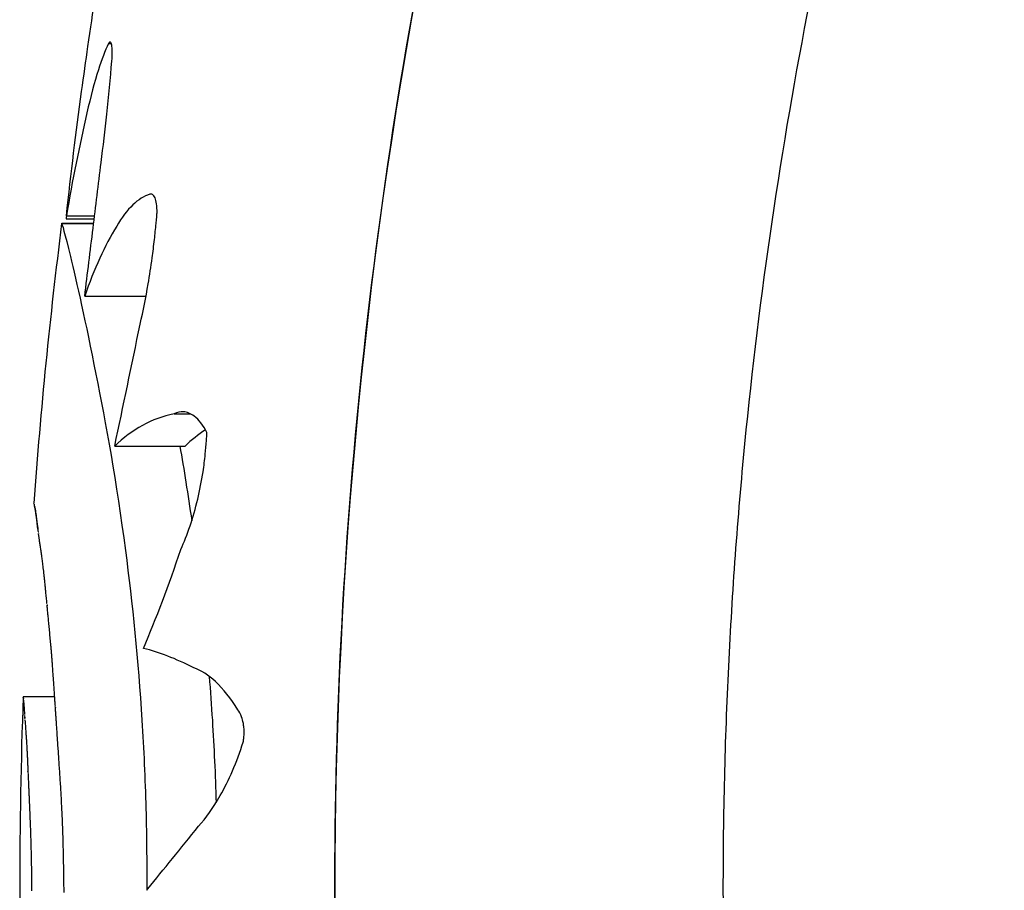
# Model space of a CAD drawing. Units: millimetres. Extents: x 23706 to 25043, y 14863 to 14874.
# Drawn here: x 25039 to 25039, y 14868 to 14868 of the extents above; entities that cross this region are included whole.
import ezdxf

# ---------------------------------------------------------------- set-up
doc = ezdxf.new("R2010")
doc.units = ezdxf.units.MM
doc.layers.add('superior-VIS', color=7, linetype='Continuous')

msp = doc.modelspace()

# ---------------------------------------------------------------- linework, layer by layer
at = {"layer": 'superior-VIS'}
for p, q in [((25039.47800572787, 14867.91364266949), (25039.47804757001, 14867.91364266949)), ((25039.4774042131, 14867.9111547217), (25039.47780365086, 14867.9111547217)), ((25039.47740830431, 14867.91119807334), (25039.47780898979, 14867.91119807334)), ((25039.47734148715, 14867.91108865914), (25039.47779551297, 14867.91108865914)), ((25039.47734267961, 14867.91109093409), (25039.47779579325, 14867.91109093409)), ((25039.47766779074, 14867.91005446459), (25039.47853818383, 14867.91005446459)), ((25039.47893777044, 14867.90838760727), (25039.47916731419, 14867.90838760727)), ((25039.47809396748, 14867.9079271644), (25039.47909396748, 14867.9079271644)), ((25039.4772417721, 14867.90436863764), (25039.47679445762, 14867.90436863764)), ((25039.47724177176, 14867.90436864263), (25039.47679447187, 14867.90436864263))]:
    msp.add_line(p, q, dxfattribs=at)
for centre, radius, start, end in [((25039.55188181736, 14867.90164208089), 0.07513689542461684, 172.7781567819122, 175.8206092927411), ((25039.55188181735, 14867.90164208089), 0.07513689541825443, 177.9206849293271, 180), ((25039.55188181735, 14867.90164208089), 0.07513689542022257, 180, 187.3411694280124)]:
    msp.add_arc(centre, radius, start, end, dxfattribs=at)
for points, knots in [([(25039.534914276, 14867.83304871276), (25039.53382561486, 14867.83331804725), (25039.53274335169, 14867.83361324234), (25039.53166873498, 14867.83393405665), (25039.52686548237, 14867.83536801181), (25039.52221555771, 14867.83731495546), (25039.51782355416, 14867.83973109289), (25039.51450105065, 14867.84155887491), (25039.51132603626, 14867.84365466894), (25039.5083394996, 14867.84599141839), (25039.50432455769, 14867.84913282075), (25039.50065104111, 14867.85271028465), (25039.49740439087, 14867.85664060213), (25039.49551649786, 14867.85892604045), (25039.49377261986, 14867.8613304261), (25039.49218653514, 14867.86383476201), (25039.4903642105, 14867.86671210706), (25039.48875029445, 14867.86972141468), (25039.48736160709, 14867.87283132187), (25039.48576608122, 14867.87640443521), (25039.48446807249, 14867.88011034593), (25039.48348542066, 14867.88389811977), (25039.48235640744, 14867.88825006483), (25039.48164403432, 14867.89270999467), (25039.48136120889, 14867.89719709862), (25039.48103625794, 14867.90235253575), (25039.48127890785, 14867.90754354992), (25039.48208336486, 14867.91264619395), (25039.48288248698, 14867.91771499902), (25039.48423590005, 14867.92269622314), (25039.48611171266, 14867.92747248944), (25039.48726623293, 14867.93041217338), (25039.48861813073, 14867.93327432209), (25039.49015528552, 14867.9360332745), (25039.4918003746, 14867.93898595209), (25039.49365767528, 14867.94182036885), (25039.49570812266, 14867.94450742966), (25039.49790254616, 14867.94738316764), (25039.50031821092, 14867.95009003915), (25039.5029267287, 14867.9525962334), (25039.50571840858, 14867.95527840492), (25039.50873097649, 14867.95773060348), (25039.51192390393, 14867.95991983888), (25039.51534102895, 14867.96226279566), (25039.51896469952, 14867.96430439825), (25039.52273911212, 14867.96601320593), (25039.52341198688, 14867.96631783971), (25039.52408964992, 14867.96661189102), (25039.52477173409, 14867.96689530901)], [-0.9325558387055017, -0.9325558387055017, -0.9325558387055017, -0.9325558387055017, -0.9170504967122616, -0.9170504967122616, -0.9170504967122616, -0.8477457166328993, -0.8477457166328993, -0.8477457166328993, -0.7953173950892072, -0.7953173950892072, -0.7953173950892072, -0.724835532856211, -0.724835532856211, -0.724835532856211, -0.6838510703223601, -0.6838510703223601, -0.6838510703223601, -0.6367621634660856, -0.6367621634660856, -0.6367621634660856, -0.5826595838095272, -0.5826595838095272, -0.5826595838095272, -0.52049867753858, -0.52049867753858, -0.52049867753858, -0.4490791945314128, -0.4490791945314128, -0.4490791945314128, -0.3781333405765757, -0.3781333405765757, -0.3781333405765757, -0.3344677710341246, -0.3344677710341246, -0.3344677710341246, -0.2877361391219134, -0.2877361391219134, -0.2877361391219134, -0.2377231553440355, -0.2377231553440355, -0.2377231553440355, -0.1841984132364811, -0.1841984132364811, -0.1841984132364811, -0.1269153279, -0.1269153279, -0.1269153279, -0.1167033170840576, -0.1167033170840576, -0.1167033170840576, -0.1167033170840576]), ([(25039.52477168122, 14867.9668954289), (25039.52453275378, 14867.96679616418), (25039.52429431441, 14867.96669556346), (25039.51559872003, 14867.96297034412), (25039.50792963351, 14867.95772973156), (25039.49503193612, 14867.94460380835), (25039.48992663428, 14867.93684398869), (25039.48299748975, 14867.91985235131), (25039.48122094482, 14867.91079017607), (25039.48122094482, 14867.90164208089)], [-83.58640339721684, -83.58640339721684, -83.58640339721684, -83.58640339721684, -82.80983801929548, -82.80983801929548, -55.20655867953035, -55.20655867953035, -27.60327933976519, -27.60327933976519, -0.1560449359332807, -0.1560449359332807, -0.1560449359332807, -0.1560449359332807]), ([(25039.52200696408, 14867.84375304625), (25039.52136793544, 14867.84408286253), (25039.52073371869, 14867.84442353412), (25039.51806925301, 14867.84591241894), (25039.51608990055, 14867.84716232162), (25039.51184250109, 14867.85017610165), (25039.50961267417, 14867.85199212652), (25039.50683867393, 14867.85457157252), (25039.50617025114, 14867.85522049213), (25039.50369524439, 14867.85772819328), (25039.50197337069, 14867.85969410813), (25039.49877158798, 14867.8638295299), (25039.49729190079, 14867.86599886382), (25039.49428699688, 14867.87103149594), (25039.49283635976, 14867.87393618065), (25039.49081829129, 14867.87885379937), (25039.49011129931, 14867.88084481758), (25039.48889204261, 14867.88489659382), (25039.48837983602, 14867.88695726865), (25039.48755913288, 14867.89111888698), (25039.48725065438, 14867.89321973942), (25039.48684036671, 14867.89743105227), (25039.48673853535, 14867.89954141364), (25039.48673853535, 14867.90164208089), (25039.48673853535, 14867.90216724771), (25039.48674488676, 14867.90269301202), (25039.48677036962, 14867.90374530662), (25039.48678950113, 14867.9042718368), (25039.48686615185, 14867.90585190921), (25039.48694293863, 14867.90690593773), (25039.48725065438, 14867.91006442237), (25039.48755913288, 14867.9121652748), (25039.48837983618, 14867.91632689396), (25039.48889204301, 14867.91838756958), (25039.48989978561, 14867.92173645169), (25039.49033938274, 14867.92304462528), (25039.49107328341, 14867.92501949989), (25039.49133910612, 14867.92569948129), (25039.49185992065, 14867.9269685994), (25039.49211318015, 14867.927560661), (25039.4929702276, 14867.92948463742), (25039.49361158333, 14867.93080339841), (25039.49519043459, 14867.93378826222), (25039.49615911037, 14867.93543982843), (25039.4984079328, 14867.93891324406), (25039.49971313047, 14867.94071895477), (25039.50249397441, 14867.94417929901), (25039.50396951431, 14867.94583386148), (25039.50773178252, 14867.94964582858), (25039.5101254922, 14867.95174372024), (25039.51493513933, 14867.9553698232), (25039.51732115347, 14867.95693466086), (25039.52192598458, 14867.95954119847), (25039.5241229361, 14867.96062522272), (25039.52657318441, 14867.96166851889), (25039.52678551601, 14867.96175760187), (25039.52699840829, 14867.96184559528)], [-171.3465983080357, -171.3465983080357, -171.3465983080357, -171.3465983080357, -169.1852806120858, -169.1852806120858, -162.189193410734, -162.189193410734, -153.5898276519868, -153.5898276519868, -150.7798795860743, -150.7798795860743, -142.9385504868273, -142.9385504868273, -135.0972163944774, -135.0972163944774, -125.3783963495771, -125.3783963495771, -119.0280268000823, -119.0280268000823, -112.6776572505874, -112.6776572505874, -106.3272851819041, -106.3272851819041, -99.97691311322079, -99.97691311322079, -99.97691311322079, -98.38932009603377, -98.38932009603377, -96.80172707884674, -96.80172707884674, -93.62654104447267, -93.62654104447267, -87.27616897572454, -87.27616897572454, -80.92579693099214, -80.92579693099214, -76.77872886587039, -76.77872886587039, -74.57542987660526, -74.57542987660526, -72.63166080074863, -72.63166080074863, -68.22482985263133, -68.22482985263133, -62.49594962007883, -62.49594962007883, -55.8349456348877, -55.8349456348877, -49.17394664016201, -49.17394664016201, -39.64389428866669, -39.64389428866669, -31.1273798498067, -31.1273798498067, -23.77246340375254, -23.77246340375254, -23.07671228324628, -23.07671228324628, -23.07671228324628, -23.07671228324628]), ([(25039.47762440882, 14867.91296457464), (25039.47765510122, 14867.9131858599), (25039.47768491956, 14867.91339882905), (25039.4777506935, 14867.91385620442), (25039.477785816, 14867.91409128087), (25039.47781954212, 14867.91429903797)], [1.056593582323612e-05, 1.056593582323612e-05, 1.056593582323612e-05, 1.056593582323612e-05, 0.7072504556046756, 0.7072504556046756, 1.60775071317632, 1.60775071317632, 1.60775071317632, 1.60775071317632]), ([(25039.47800572787, 14867.91364266949), (25039.47795691128, 14867.91354140383), (25039.47790897919, 14867.91341636003), (25039.47780602761, 14867.91309389368), (25039.47775194246, 14867.91288840641), (25039.47770017516, 14867.91265869264)], [3.171386870239863e-06, 3.171386870239863e-06, 3.171386870239863e-06, 3.171386870239863e-06, 0.7236887614703372, 0.7236887614703372, 1.592100239249657, 1.592100239249657, 1.592100239249657, 1.592100239249657]), ([(25039.47805382483, 14867.91339334028), (25039.47805832183, 14867.91344649565), (25039.47806037025, 14867.91349476712), (25039.47805949614, 14867.91357073789), (25039.47805719753, 14867.91359964737), (25039.47804881588, 14867.91364398858), (25039.47804252833, 14867.91365775491), (25039.47802720394, 14867.91366564148), (25039.47801843033, 14867.91366061725), (25039.47800775318, 14867.91364572504), (25039.47800674439, 14867.91364424093), (25039.47800572787, 14867.91364266949)], [1.224901308932142e-06, 1.224901308932142e-06, 1.224901308932142e-06, 1.224901308932142e-06, 0.1741584240751059, 0.1741584240751059, 0.325565961404899, 0.325565961404899, 0.4889885653806172, 0.4889885653806172, 0.644556314145988, 0.644556314145988, 0.6606421880826534, 0.6606421880826534, 0.6606421880826534, 0.6606421880826534]), ([(25039.47790179269, 14867.91195281873), (25039.47793024717, 14867.91218410145), (25039.47795655826, 14867.9124138934), (25039.47800794605, 14867.91289722489), (25039.47803229873, 14867.91314898867), (25039.47805382483, 14867.91339334028)], [7.558286407857119e-06, 7.558286407857119e-06, 7.558286407857119e-06, 7.558286407857119e-06, 0.7017245321245232, 0.7017245321245232, 1.496818008678378, 1.496818008678378, 1.496818008678378, 1.496818008678378]), ([(25039.47766779074, 14867.91005446459), (25039.47770763025, 14867.91037632743), (25039.47774746083, 14867.91069874748), (25039.47782551964, 14867.9113321265), (25039.47786373214, 14867.91164290219), (25039.47790179269, 14867.91195281873)], [0.001756013759398641, 0.001756013759398641, 0.001756013759398641, 0.001756013759398641, 0.9761990805486428, 0.9761990805486428, 1.916558936150679, 1.916558936150679, 1.916558936150679, 1.916558936150679]), ([(25039.47868218656, 14867.91108973865), (25039.4786841114, 14867.91110245731), (25039.47868584178, 14867.91111523747), (25039.4786891836, 14867.91114324098), (25039.47869070712, 14867.91115843689), (25039.47869377197, 14867.91119634475), (25039.47869491825, 14867.91121883494), (25039.47869627822, 14867.91128778475), (25039.47869389697, 14867.91133123614), (25039.47868370258, 14867.91140153591), (25039.47867674796, 14867.91142917933), (25039.47865816835, 14867.91147530453), (25039.47864625661, 14867.91149192799), (25039.47862056627, 14867.91150838249), (25039.47860713764, 14867.9115092403), (25039.47859320875, 14867.91150326474)], [0.8053654431034157, 0.8053654431034157, 0.8053654431034157, 0.8053654431034157, 0.8440611559212651, 0.8440611559212651, 0.8900483580729802, 0.8900483580729802, 0.959462396524414, 0.959462396524414, 1.108466163596248, 1.108466163596248, 1.237714010654449, 1.237714010654449, 1.382164438930495, 1.382164438930495, 1.516241085080883, 1.516241085080883, 1.516241085080883, 1.516241085080883]), ([(25039.47734099436, 14867.91108764924), (25039.47734293178, 14867.91110291202), (25039.47738626739, 14867.9109452458), (25039.47755210149, 14867.91025778211), (25039.47768229708, 14867.90968987739), (25039.47782656673, 14867.90894964905)], [0.04867346733677256, 0.04867346733677256, 0.04867346733677256, 0.04867346733677256, 3.191784554516432, 3.191784554516432, 6.734581428771684, 6.734581428771684, 6.734581428771684, 6.734581428771684]), ([(25039.4784562854, 14867.90966005593), (25039.47849824304, 14867.90984421948), (25039.47853635272, 14867.91003510095), (25039.47859058734, 14867.91035210214), (25039.47860953909, 14867.91047527277), (25039.47863824594, 14867.91068564864), (25039.47864903434, 14867.91077236127), (25039.47866741943, 14867.91093609138), (25039.47867522961, 14867.911013025), (25039.47868218656, 14867.91108973865)], [7.605514160868946e-06, 7.605514160868946e-06, 7.605514160868946e-06, 7.605514160868946e-06, 0.6017723525069782, 0.6017723525069782, 0.9772924891019983, 0.9772924891019983, 1.2393624659715, 1.2393624659715, 1.472013964887393, 1.472013964887393, 1.472013964887393, 1.472013964887393]), ([(25039.47782656673, 14867.90894964905), (25039.47796828805, 14867.9082576776), (25039.47811946068, 14867.90740962466), (25039.47834519613, 14867.90569649408), (25039.47842787455, 14867.90488391978), (25039.47850709756, 14867.9036216815), (25039.47852602025, 14867.90320287568), (25039.478542753, 14867.90257194865), (25039.47854640488, 14867.90236324087), (25039.47854958058, 14867.9019835347), (25039.47854974009, 14867.9018127854), (25039.47854862969, 14867.90164208089)], [0.0001164964359236757, 0.0001164964359236757, 0.0001164964359236757, 0.0001164964359236757, 3.379799654214772, 3.379799654214772, 6.016547728370851, 6.016547728370851, 7.293229863427695, 7.293229863427695, 7.920982340948234, 7.920982340948234, 8.433170388953988, 8.433170388953988, 8.433170388953988, 8.433170388953988]), ([(25039.47940422308, 14867.90811964195), (25039.47935115078, 14867.90822471581), (25039.47928995778, 14867.90830282089), (25039.47917473585, 14867.90838988568), (25039.47912269314, 14867.90841062262), (25039.4790259734, 14867.9084173016), (25039.47898162203, 14867.90840836385), (25039.47893777044, 14867.90838760727)], [2.048400479407186e-05, 2.048400479407186e-05, 2.048400479407186e-05, 2.048400479407186e-05, 0.5422537291904245, 0.5422537291904245, 0.9563958619996675, 0.9563958619996675, 1.302895771469181, 1.302895771469181, 1.302895771469181, 1.302895771469181]), ([(25039.47903410141, 14867.90646066118), (25039.47912700097, 14867.90666566352), (25039.47920925069, 14867.90690740545), (25039.47930289807, 14867.90730045221), (25039.47932851633, 14867.90743083172), (25039.47936187182, 14867.90764655237), (25039.47937265496, 14867.9077296341), (25039.47938813437, 14867.90787738131), (25039.47939365077, 14867.90794169966), (25039.47940046317, 14867.90804394669), (25039.47940255956, 14867.90808183258), (25039.47940422308, 14867.90811964195)], [1.616279873123061e-05, 1.616279873123061e-05, 1.616279873123061e-05, 1.616279873123061e-05, 0.8750089046724935, 0.8750089046724935, 1.286073980719479, 1.286073980719479, 1.538848863956057, 1.538848863956057, 1.732689715582704, 1.732689715582704, 1.846973465219679, 1.846973465219679, 1.846973465219679, 1.846973465219679]), ([(25039.47984302984, 14867.90418236588), (25039.47974358103, 14867.90434629609), (25039.47963640768, 14867.90448043601), (25039.47942472943, 14867.90467629463), (25039.47932093117, 14867.90474284401), (25039.47921754624, 14867.90478095193)], [1.565960284538371e-05, 1.565960284538371e-05, 1.565960284538371e-05, 1.565960284538371e-05, 0.8308673153063929, 0.8308673153063929, 1.593865217590593, 1.593865217590593, 1.593865217590593, 1.593865217590593]), ([(25039.47943645176, 14867.90465788834), (25039.47945302178, 14867.90445231022), (25039.47946803542, 14867.90424404782), (25039.47950534011, 14867.90364968251), (25039.47952341476, 14867.90325980057), (25039.47953484293, 14867.90286614338)], [5.363651910388262, 5.363651910388262, 5.363651910388262, 5.363651910388262, 6.016547728370851, 6.016547728370851, 7.206415813338872, 7.206415813338872, 7.206415813338872, 7.206415813338872]), ([(25039.47991976576, 14867.90372475587), (25039.47992129386, 14867.90373291655), (25039.47992269378, 14867.90374118179), (25039.47992665171, 14867.90376730782), (25039.47992872439, 14867.90378539559), (25039.47993122815, 14867.90381756499), (25039.47993193121, 14867.90383151657), (25039.4799325831, 14867.90385998279), (25039.4799325015, 14867.90387445506), (25039.47993150766, 14867.90390338706), (25039.47993058778, 14867.90391779968), (25039.47992740056, 14867.90395184833), (25039.47992475375, 14867.90397120389), (25039.47991524172, 14867.90402377517), (25039.47990677007, 14867.90405518085), (25039.47988171911, 14867.90412347908), (25039.47986349063, 14867.90415669707), (25039.47984302984, 14867.90418236588)], [0.08347967111151934, 0.08347967111151934, 0.08347967111151934, 0.08347967111151934, 0.1094942696691044, 0.1094942696691044, 0.1647782967794231, 0.1647782967794231, 0.2067249848488849, 0.2067249848488849, 0.2502528392730888, 0.2502528392730888, 0.2942630724151606, 0.2942630724151606, 0.3556446687591907, 0.3556446687591907, 0.4665260730449983, 0.4665260730449983, 0.6228578054951955, 0.6228578054951955, 0.6228578054951955, 0.6228578054951955]), ([(25039.47928458089, 14867.90252851218), (25039.47939112477, 14867.90264583539), (25039.47949532586, 14867.90279211942), (25039.47971548303, 14867.90318048983), (25039.47982724215, 14867.90343627212), (25039.47991976576, 14867.90372475587)], [1.407079974766266e-05, 1.407079974766266e-05, 1.407079974766266e-05, 1.407079974766266e-05, 0.8205759446293724, 0.8205759446293724, 1.845620735410949, 1.845620735410949, 1.845620735410949, 1.845620735410949]), ([(25039.48122094482, 14867.90164208089), (25039.48122094482, 14867.89297051535), (25039.48281722634, 14867.88437209131), (25039.48923311725, 14867.86768977027), (25039.49418176835, 14867.85982912396), (25039.50681363004, 14867.84644717611), (25039.51437607313, 14867.84105381328), (25039.52668366275, 14867.83548648225), (25039.53075270806, 14867.83407807918), (25039.53491427386, 14867.83304863095)], [-108.8271836670271, -108.8271836670271, -108.8271836670271, -108.8271836670271, -82.80983801929537, -82.80983801929537, -55.20655867953032, -55.20655867953032, -27.60327933976514, -27.60327933976514, -14.68190651346437, -14.68190651346437, -14.68190651346437, -14.68190651346437])]:
    msp.add_open_spline(points, degree=3, knots=knots, dxfattribs=at)
for points in [[(25039.47740830431, 14867.91119807334), (25039.4774739251, 14867.91179692381), (25039.47754562477, 14867.91238644355), (25039.47762440882, 14867.91296457464)], [(25039.47770017516, 14867.91265869264), (25039.47759114869, 14867.91219401183), (25039.47749442029, 14867.91170642439), (25039.47740830431, 14867.91119807334)], [(25039.47859320875, 14867.91150326474), (25039.47842721819, 14867.91145398388), (25039.47826861104, 14867.91130034177), (25039.47812317854, 14867.91104841508)], [(25039.4774090087, 14867.91119807334), (25039.47740740671, 14867.9111836278), (25039.47740580819, 14867.91116917725), (25039.4774042131, 14867.9111547217)], [(25039.47734267961, 14867.91109093409), (25039.47734190077, 14867.9110909341), (25039.47734135388, 14867.91108993073), (25039.47734103787, 14867.91108792841)], [(25039.47812317854, 14867.91104841508), (25039.4779526657, 14867.91077501361), (25039.47780143392, 14867.91044265059), (25039.47766779074, 14867.91005446459)], [(25039.47809396748, 14867.9079271644), (25039.47821352341, 14867.9084926462), (25039.47833505508, 14867.90907120567), (25039.4784562854, 14867.90966005593)], [(25039.47893777044, 14867.90838760727), (25039.47862200705, 14867.90831827317), (25039.47834046765, 14867.90816652971), (25039.47809396748, 14867.9079271644)], [(25039.47938367551, 14867.90815825992), (25039.47928229776, 14867.90809319468), (25039.47918570604, 14867.90801624763), (25039.47909396748, 14867.9079271644)], [(25039.47902005546, 14867.9079271644), (25039.47907783378, 14867.90759538387), (25039.47913466807, 14867.90724132167), (25039.4791883552, 14867.90686770984)], [(25039.47694472951, 14867.90711801706), (25039.47694472879, 14867.90711801427), (25039.47694472877, 14867.90711801147), (25039.47694472946, 14867.90711800868)], [(25039.47694472946, 14867.90711800868), (25039.47694473006, 14867.90711799843), (25039.47694473226, 14867.90711798819), (25039.47694473606, 14867.90711797795)], [(25039.47694473092, 14867.90711801827), (25039.47694473028, 14867.90711801787), (25039.47694472981, 14867.90711801746), (25039.47694472951, 14867.90711801706)], [(25039.47694473229, 14867.9071180128), (25039.4769447319, 14867.90711801455), (25039.47694473156, 14867.90711801629), (25039.47694473129, 14867.90711801804)], [(25039.47694473457, 14867.90711799398), (25039.47694473359, 14867.90711800025), (25039.47694473283, 14867.90711800653), (25039.47694473229, 14867.9071180128)], [(25039.47694473927, 14867.90711795282), (25039.47694473723, 14867.90711796654), (25039.47694473567, 14867.90711798026), (25039.47694473457, 14867.90711799398)], [(25039.47694474824, 14867.90711788059), (25039.47694474445, 14867.90711790467), (25039.47694474146, 14867.90711792875), (25039.47694473927, 14867.90711795282)], [(25039.47694476394, 14867.90711776856), (25039.47694475752, 14867.9071178059), (25039.47694475228, 14867.90711784325), (25039.47694474824, 14867.90711788059)], [(25039.47694482776, 14867.90711739011), (25039.47694479899, 14867.90711751626), (25039.47694477771, 14867.90711764241), (25039.47694476394, 14867.90711776856)], [(25039.47694495855, 14867.90711674756), (25039.47694490322, 14867.90711696174), (25039.47694485962, 14867.90711717592), (25039.47694482776, 14867.90711739011)], [(25039.47694518749, 14867.90711577101), (25039.47694509484, 14867.90711609653), (25039.47694501853, 14867.90711642204), (25039.47694495855, 14867.90711674756)], [(25039.47694554635, 14867.90711439055), (25039.47694540567, 14867.9071148507), (25039.47694528605, 14867.90711531086), (25039.47694518749, 14867.90711577101)], [(25039.47694606508, 14867.90711253627), (25039.4769458665, 14867.90711315436), (25039.47694569359, 14867.90711377245), (25039.47694554635, 14867.90711439055)], [(25039.47694676966, 14867.90711013827), (25039.47694650484, 14867.90711093759), (25039.47694626998, 14867.90711173693), (25039.47694606508, 14867.90711253627)], [(25039.47694768025, 14867.90710712663), (25039.47694734296, 14867.90710813049), (25039.47694703943, 14867.90710913437), (25039.47694676966, 14867.90711013827)], [(25039.47694880966, 14867.90710343145), (25039.47694839625, 14867.90710466315), (25039.47694801978, 14867.90710589488), (25039.47694768025, 14867.90710712663)], [(25039.47695016202, 14867.90709898282), (25039.47694967185, 14867.90710046566), (25039.47694922107, 14867.90710194854), (25039.47694880966, 14867.90710343145)], [(25039.47695350358, 14867.90708754559), (25039.47695222419, 14867.90709135775), (25039.47695111034, 14867.90709517018), (25039.47695016202, 14867.90709898282)], [(25039.47695755674, 14867.90707207845), (25039.47695603929, 14867.90707723376), (25039.47695468823, 14867.90708238949), (25039.47695350358, 14867.90708754559)], [(25039.47695639035, 14867.9070761592), (25039.47695687039, 14867.90707391741), (25039.47695737158, 14867.90707167567), (25039.47695789393, 14867.907069434)], [(25039.47696223749, 14867.9070504375), (25039.47696050656, 14867.9070576505), (25039.47695894631, 14867.90706486419), (25039.47695755674, 14867.90707207845)], [(25039.47695789393, 14867.907069434), (25039.4769587165, 14867.90706490683), (25039.47695959894, 14867.90706037987), (25039.47696054124, 14867.90705585314)], [(25039.47696054124, 14867.90705585314), (25039.47696137447, 14867.90705084341), (25039.47696226092, 14867.90704583392), (25039.47696320059, 14867.90704082468)], [(25039.47696483354, 14867.90703642242), (25039.47696392293, 14867.90704109388), (25039.47696305758, 14867.90704576559), (25039.47696223749, 14867.9070504375)], [(25039.47696320059, 14867.90704082468), (25039.47696403888, 14867.90703535621), (25039.47696492508, 14867.90702988799), (25039.47696585922, 14867.90702442004)], [(25039.47696762844, 14867.90701980771), (25039.47696664878, 14867.90702534566), (25039.47696571715, 14867.9070308839), (25039.47696483354, 14867.90703642242)], [(25039.47696585922, 14867.90702442004), (25039.47696670191, 14867.90701851662), (25039.47696758843, 14867.90701261348), (25039.47696851879, 14867.90700671064)], [(25039.47697065537, 14867.907000241), (25039.47696959474, 14867.90700676287), (25039.47696858576, 14867.90701328512), (25039.47696762844, 14867.90701980771)], [(25039.47696851879, 14867.90700671064), (25039.47696936969, 14867.90700039608), (25039.4769702614, 14867.90699408182), (25039.47697119392, 14867.90698776788)], [(25039.47697395795, 14867.90697736989), (25039.47697280085, 14867.90698499313), (25039.47697169999, 14867.90699261684), (25039.47697065537, 14867.907000241)], [(25039.47697119392, 14867.90698776788), (25039.47697287918, 14867.9069739999), (25039.47697471711, 14867.90696023322), (25039.47697670772, 14867.90694646799)], [(25039.47697759121, 14867.90695084196), (25039.47697631824, 14867.90695968401), (25039.47697510715, 14867.90696852667), (25039.47697395795, 14867.90697736989)], [(25039.47697670772, 14867.90694646799), (25039.47697853733, 14867.90693146839), (25039.47698051304, 14867.90691647029), (25039.47698263486, 14867.90690147387)], [(25039.47698162279, 14867.90692030484), (25039.47698021022, 14867.90693048313), (25039.47697886636, 14867.90694066219), (25039.47697759121, 14867.90695084196)], [(25039.47698613425, 14867.90688540611), (25039.47698455355, 14867.90689703807), (25039.47698304974, 14867.90690867101), (25039.47698162279, 14867.90692030484)], [(25039.47698263486, 14867.90690147387), (25039.47698363068, 14867.90689376325), (25039.4769846609, 14867.90688605303), (25039.4769857255, 14867.90687834326)], [(25039.4769857255, 14867.90687834326), (25039.47698673615, 14867.90687065097), (25039.47698777895, 14867.9068629591), (25039.47698885389, 14867.90685526766)], [(25039.47699122263, 14867.90684579339), (25039.47698943997, 14867.90685899643), (25039.47698774384, 14867.9068722007), (25039.47698613425, 14867.90688540611)], [(25039.47698885389, 14867.90685526766), (25039.47698986514, 14867.90684771307), (25039.47699090575, 14867.90684015888), (25039.47699197571, 14867.90683260512)], [(25039.47699700215, 14867.90680111426), (25039.47699497778, 14867.90681600578), (25039.47699305128, 14867.90683089886), (25039.47699122263, 14867.90684579339)], [(25039.47699197571, 14867.90683260512), (25039.47699297112, 14867.90682530758), (25039.47699399263, 14867.90681801043), (25039.47699504025, 14867.90681071368)], [(25039.47699504025, 14867.90681071368), (25039.47699600144, 14867.90680379255), (25039.47699698513, 14867.90679687177), (25039.47699799132, 14867.90678995136)], [(25039.47700019195, 14867.90677676468), (25039.4769991018, 14867.90678488075), (25039.47699803854, 14867.90679299729), (25039.47699700215, 14867.90680111426)], [(25039.47699799132, 14867.90678995136), (25039.47699889834, 14867.906783526), (25039.47699982403, 14867.90677710095), (25039.47700076839, 14867.90677067622)], [(25039.47700360613, 14867.90675101635), (25039.47700243941, 14867.90675959861), (25039.47700130135, 14867.9067681814), (25039.47700019195, 14867.90677676468)], [(25039.47700076839, 14867.90677067622), (25039.47700158409, 14867.90676497825), (25039.47700241398, 14867.90675928053), (25039.47700325806, 14867.90675358305)], [(25039.4770072647, 14867.90672382521), (25039.47700601461, 14867.90673288835), (25039.47700479509, 14867.90674195207), (25039.47700360613, 14867.90675101635)], [(25039.47700822, 14867.90671679683), (25039.47700789958, 14867.90671913959), (25039.47700758114, 14867.90672148238), (25039.4770072647, 14867.90672382521)], [(25039.47700846147, 14867.90671502514), (25039.47700838085, 14867.9067156157), (25039.47700830037, 14867.90671620626), (25039.47700822, 14867.90671679683)], [(25039.47700854231, 14867.9067144324), (25039.47700851535, 14867.90671462998), (25039.4770084884, 14867.90671482756), (25039.47700846147, 14867.90671502514)], [(25039.47700854408, 14867.90671441942), (25039.47700854349, 14867.90671442375), (25039.4770085429, 14867.90671442807), (25039.47700854231, 14867.9067144324)], [(25039.4770085722, 14867.90671421275), (25039.47700856283, 14867.90671428164), (25039.47700855345, 14867.90671435053), (25039.47700854408, 14867.90671441942)], [(25039.47700872731, 14867.90671306903), (25039.47700867556, 14867.90671345027), (25039.47700862386, 14867.90671383151), (25039.4770085722, 14867.90671421275)], [(25039.47700901013, 14867.90671097666), (25039.47700891569, 14867.90671167412), (25039.47700882141, 14867.90671237157), (25039.47700872731, 14867.90671306903)], [(25039.47700994183, 14867.90670406687), (25039.47700962941, 14867.9067063701), (25039.47700931885, 14867.90670867336), (25039.47700901013, 14867.90671097666)], [(25039.47701133748, 14867.90669372524), (25039.47701086818, 14867.90669717237), (25039.47701040297, 14867.90670061958), (25039.47700994183, 14867.90670406687)], [(25039.47701317268, 14867.90668019362), (25039.4770125541, 14867.90668470402), (25039.47701194236, 14867.90668921456), (25039.47701133748, 14867.90669372524)], [(25039.47701542612, 14867.90666371387), (25039.47701466503, 14867.90666920691), (25039.47701391387, 14867.90667470016), (25039.47701317268, 14867.90668019362)], [(25039.4770180776, 14867.90664452785), (25039.47701718059, 14867.9066509229), (25039.47701629676, 14867.90665731824), (25039.47701542612, 14867.90666371387)], [(25039.47702110611, 14867.90662287741), (25039.47702008021, 14867.90663009385), (25039.47701907071, 14867.90663731067), (25039.4770180776, 14867.90664452785)], [(25039.47702448827, 14867.90659900442), (25039.47702334146, 14867.90660696162), (25039.47702221408, 14867.90661491929), (25039.47702110611, 14867.90662287741)], [(25039.47702819691, 14867.90657315072), (25039.47702693856, 14867.90658176807), (25039.47702570235, 14867.90659038598), (25039.47702448827, 14867.90659900442)], [(25039.47703219988, 14867.90654555817), (25039.47703084114, 14867.90655475506), (25039.47702950681, 14867.90656395258), (25039.47702819691, 14867.90657315072)], [(25039.47703645911, 14867.90651646863), (25039.47703501316, 14867.90652616445), (25039.47703359342, 14867.90653586097), (25039.47703219988, 14867.90654555817)], [(25039.47704556003, 14867.90645476602), (25039.4770424155, 14867.9064753304), (25039.47703938187, 14867.906495898), (25039.47703645911, 14867.90651646863)], [(25039.47705507135, 14867.90638981361), (25039.47705178977, 14867.90641146098), (25039.47704861933, 14867.90643311185), (25039.47704556003, 14867.90645476602)], [(25039.47850307605, 14867.90505544404), (25039.47868241061, 14867.90547935097), (25039.47886231698, 14867.90595055919), (25039.47903410141, 14867.90646066118)], [(25039.47706480118, 14867.90632043601), (25039.47706144775, 14867.9063435582), (25039.47705820448, 14867.90636668413), (25039.47705507135, 14867.90638981361)], [(25039.47706978179, 14867.90628292936), (25039.4770680933, 14867.90629543059), (25039.47706643309, 14867.90630793281), (25039.47706480118, 14867.90632043601)], [(25039.47707486885, 14867.90624290952), (25039.47707314381, 14867.9062562484), (25039.47707144813, 14867.90626958836), (25039.47706978179, 14867.90628292936)], [(25039.47708009064, 14867.90619990052), (25039.47707831919, 14867.9062142357), (25039.47707657859, 14867.90622857204), (25039.47707486885, 14867.90624290952)], [(25039.47708548086, 14867.90615342638), (25039.47708365127, 14867.9061689165), (25039.47708185453, 14867.90618440789), (25039.47708009064, 14867.90619990052)], [(25039.47709107906, 14867.90610301116), (25039.47708917763, 14867.90611981484), (25039.47708731156, 14867.90613661993), (25039.47708548086, 14867.90615342638)], [(25039.47709693115, 14867.90604817886), (25039.47709494198, 14867.90606645474), (25039.47709299128, 14867.90608473219), (25039.47709107906, 14867.90610301116)], [(25039.47710308993, 14867.90598845354), (25039.47710099477, 14867.90600836023), (25039.47709894185, 14867.90602826869), (25039.47709693115, 14867.90604817886)], [(25039.47710961586, 14867.90592335922), (25039.47710739384, 14867.90594505534), (25039.47710521854, 14867.90596675347), (25039.47710308993, 14867.90598845354)], [(25039.47711657778, 14867.90585241993), (25039.47711420515, 14867.90587606409), (25039.47711188452, 14867.90589971055), (25039.47710961586, 14867.90592335922)], [(25039.47712405381, 14867.9057751597), (25039.47712150364, 14867.9058009105), (25039.47711901163, 14867.90582666394), (25039.47711657778, 14867.90585241993)], [(25039.4771321323, 14867.90569110258), (25039.47712937414, 14867.9057191186), (25039.47712668131, 14867.90574713768), (25039.47712405381, 14867.9057751597)], [(25039.47713265942, 14867.90568561246), (25039.47713248344, 14867.90568744249), (25039.47713230774, 14867.90568927253), (25039.4771321323, 14867.90569110258)], [(25039.47713292402, 14867.90568285672), (25039.47713283575, 14867.9056837753), (25039.47713274755, 14867.90568469388), (25039.47713265942, 14867.90568561246)], [(25039.47713307137, 14867.90568132206), (25039.47713302223, 14867.90568183361), (25039.47713297311, 14867.90568234516), (25039.47713292402, 14867.90568285672)], [(25039.47713307705, 14867.90568126287), (25039.47713307516, 14867.9056812826), (25039.47713307327, 14867.90568130233), (25039.47713307137, 14867.90568132206)], [(25039.47713311598, 14867.90568085649), (25039.477133103, 14867.90568099195), (25039.47713309003, 14867.90568112741), (25039.47713307705, 14867.90568126287)], [(25039.47713330158, 14867.90567891392), (25039.47713323968, 14867.90567956144), (25039.47713317781, 14867.90568020897), (25039.47713311598, 14867.90568085649)], [(25039.47713408431, 14867.90567068709), (25039.4771338228, 14867.90567342934), (25039.47713356189, 14867.90567617161), (25039.47713330158, 14867.90567891392)], [(25039.47713538133, 14867.90565700963), (25039.47713494735, 14867.9056615687), (25039.47713451501, 14867.90566612786), (25039.47713408431, 14867.90567068709)], [(25039.47713715436, 14867.90563828749), (25039.4771365603, 14867.90564452806), (25039.47713596929, 14867.90565076877), (25039.47713538133, 14867.90565700963)], [(25039.47713936747, 14867.9056149266), (25039.47713862507, 14867.90562271334), (25039.47713788736, 14867.9056305003), (25039.47713715436, 14867.90563828749)], [(25039.47714198592, 14867.90558733292), (25039.47714110662, 14867.9055965305), (25039.4771402338, 14867.9056057284), (25039.47713936747, 14867.9056149266)], [(25039.4771449751, 14867.90555591237), (25039.4771439704, 14867.90556638548), (25039.477142974, 14867.905576859), (25039.47714198592, 14867.90558733292)], [(25039.47714829965, 14867.90552107091), (25039.47714718139, 14867.90553268423), (25039.47714607321, 14867.90554429806), (25039.4771449751, 14867.90555591237)], [(25039.47715192262, 14867.90548321446), (25039.47715070324, 14867.90549583269), (25039.47714949559, 14867.90550845151), (25039.47714829965, 14867.90552107091)], [(25039.47715580475, 14867.90544274898), (25039.47715449753, 14867.90545623681), (25039.47715320348, 14867.90546972531), (25039.47715192262, 14867.90548321446)], [(25039.47715990392, 14867.9054000804), (25039.47715852314, 14867.90541430252), (25039.47715715675, 14867.90542852539), (25039.47715580475, 14867.90544274898)], [(25039.47716856774, 14867.90530975772), (25039.47716561729, 14867.905339862), (25039.47716272935, 14867.9053699696), (25039.47715990392, 14867.9054000804)], [(25039.47717750788, 14867.90521544468), (25039.47717446303, 14867.90524687889), (25039.47717148299, 14867.90527831661), (25039.47716856774, 14867.90530975772)], [(25039.47718648733, 14867.90511738414), (25039.47718342885, 14867.90515006746), (25039.47718043571, 14867.90518275434), (25039.47717750788, 14867.90521544468)], [(25039.47719102572, 14867.90506561754), (25039.47718949588, 14867.90508287216), (25039.47718798308, 14867.90510012769), (25039.47718648733, 14867.90511738414)], [(25039.47719562711, 14867.90501123804), (25039.47719407539, 14867.90502936358), (25039.4771925416, 14867.90504749009), (25039.47719102572, 14867.90506561754)], [(25039.47720031904, 14867.90495365412), (25039.47719873594, 14867.90497284774), (25039.47719717196, 14867.90499204239), (25039.47719562711, 14867.90501123804)], [(25039.47921754624, 14867.90478095193), (25039.47896203942, 14867.90490790775), (25039.4787233138, 14867.90500045956), (25039.47850307605, 14867.90505544404)], [(25039.47720513306, 14867.90489227426), (25039.47720350769, 14867.90491273313), (25039.47720190302, 14867.90493319309), (25039.47720031904, 14867.90495365412)], [(25039.4772101051, 14867.90482650697), (25039.47720842508, 14867.90484842822), (25039.47720676773, 14867.90487035066), (25039.47720513306, 14867.90489227426)], [(25039.47721527594, 14867.90475576071), (25039.47721352723, 14867.9047793415), (25039.47721180361, 14867.9048029236), (25039.4772101051, 14867.90482650697)], [(25039.47722069172, 14867.90467944398), (25039.47721885841, 14867.90470488146), (25039.47721705316, 14867.90473032038), (25039.47721527594, 14867.90475576071)], [(25039.47722640451, 14867.90459696526), (25039.47722446869, 14867.90462445656), (25039.47722256443, 14867.90465194948), (25039.47722069172, 14867.90467944398)], [(25039.47723247305, 14867.90450773304), (25039.47723041449, 14867.9045374753), (25039.47722839165, 14867.90456721939), (25039.47722640451, 14867.90459696526)], [(25039.47723896345, 14867.9044111558), (25039.47723675939, 14867.90444334614), (25039.47723459593, 14867.90447553857), (25039.47723247305, 14867.90450773304)], [(25039.47679439524, 14867.90436826756), (25039.47679438351, 14867.90436794455), (25039.47679441152, 14867.90436762155), (25039.47679447928, 14867.90436729854)], [(25039.47679445762, 14867.90436863764), (25039.47679443928, 14867.90436861107), (25039.47679442557, 14867.9043685845), (25039.47679441649, 14867.90436855794)], [(25039.47679447187, 14867.90436864263), (25039.47679446682, 14867.90436864097), (25039.47679446207, 14867.9043686393), (25039.47679445762, 14867.90436863764)], [(25039.47679447928, 14867.90436729854), (25039.47679454185, 14867.90436639063), (25039.47679466183, 14867.90436548273), (25039.47679483923, 14867.90436457483)], [(25039.47679483923, 14867.90436457483), (25039.4767949837, 14867.90436319687), (25039.47679517728, 14867.90436181891), (25039.47679541996, 14867.90436044098)], [(25039.47679541996, 14867.90436044098), (25039.47679562429, 14867.90435861102), (25039.47679587066, 14867.90435678108), (25039.47679615906, 14867.90435495117)], [(25039.47679615906, 14867.90435495117), (25039.47679640546, 14867.90435268727), (25039.47679668793, 14867.9043504234), (25039.47679700647, 14867.90434815957)], [(25039.47679700647, 14867.90434815957), (25039.47679728097, 14867.90434547979), (25039.47679758654, 14867.90434280006), (25039.47679792319, 14867.90434012037)], [(25039.47679792319, 14867.90434012037), (25039.47679821518, 14867.90433704278), (25039.47679853411, 14867.90433396523), (25039.47679887997, 14867.90433088775)], [(25039.47679887997, 14867.90433088775), (25039.47679918183, 14867.9043274304), (25039.47679950723, 14867.9043239731), (25039.47679985616, 14867.90432051588)], [(25039.47679985616, 14867.90432051588), (25039.47680016291, 14867.90431669683), (25039.47680049044, 14867.90431287785), (25039.47680083877, 14867.90430905894)], [(25039.47680083877, 14867.90430905894), (25039.47680114774, 14867.90430489625), (25039.47680147532, 14867.90430073364), (25039.47680182151, 14867.90429657111)], [(25039.47724595002, 14867.90430664203), (25039.47724357487, 14867.90434147758), (25039.47724124602, 14867.90437631552), (25039.47723896345, 14867.9044111558)], [(25039.47724965505, 14867.90425122411), (25039.47724840726, 14867.90426969609), (25039.47724717225, 14867.90428816873), (25039.47724595002, 14867.90430664203)], [(25039.47680182151, 14867.90429657111), (25039.47680213211, 14867.90429208285), (25039.47680245964, 14867.90428759466), (25039.4768028041, 14867.90428310656)], [(25039.4768028041, 14867.90428310656), (25039.47680340629, 14867.90427322538), (25039.47680406953, 14867.90426334453), (25039.47680479379, 14867.90425346405)], [(25039.47680479379, 14867.90425346405), (25039.47680543816, 14867.90424251367), (25039.47680613938, 14867.90423156367), (25039.47680689745, 14867.90422061409)], [(25039.47680689745, 14867.90422061409), (25039.47680759147, 14867.90420905015), (25039.47680833859, 14867.90419748663), (25039.47680913879, 14867.90418592359)], [(25039.47680913879, 14867.90418592359), (25039.47680985386, 14867.90417445672), (25039.47681061477, 14867.90416299028), (25039.47681142153, 14867.9041515243)], [(25039.47725007617, 14867.90424493138), (25039.47724993563, 14867.90424702895), (25039.47724979526, 14867.90424912652), (25039.47724965505, 14867.90425122411)], [(25039.47725007865, 14867.90424489549), (25039.47725007782, 14867.90424490745), (25039.47725007699, 14867.90424491942), (25039.47725007617, 14867.90424493138)], [(25039.47725009569, 14867.90424464839), (25039.47725009001, 14867.90424473076), (25039.47725008433, 14867.90424481313), (25039.47725007865, 14867.90424489549)], [(25039.47725017745, 14867.90424346007), (25039.47725015019, 14867.90424385618), (25039.47725012294, 14867.90424425228), (25039.47725009569, 14867.90424464839)], [(25039.47725052655, 14867.90423836471), (25039.47725041008, 14867.90424006316), (25039.47725029371, 14867.90424176161), (25039.47725017745, 14867.90424346007)], [(25039.47725111379, 14867.9042297544), (25039.47725091773, 14867.90423262449), (25039.47725072199, 14867.90423549459), (25039.47725052655, 14867.90423836471)], [(25039.47725192875, 14867.90421776113), (25039.4772516565, 14867.90422175886), (25039.47725138485, 14867.90422575662), (25039.47725111379, 14867.9042297544)], [(25039.47725296169, 14867.9042025169), (25039.47725261641, 14867.90420759826), (25039.4772522721, 14867.90421267967), (25039.47725192875, 14867.90421776113)], [(25039.47725420345, 14867.9041841537), (25039.47725378814, 14867.90419027469), (25039.47725337422, 14867.90419639576), (25039.47725296169, 14867.9042025169)], [(25039.47725564534, 14867.90416280352), (25039.47725516284, 14867.90416992015), (25039.47725468221, 14867.90417703688), (25039.47725420345, 14867.9041841537)], [(25039.47725727899, 14867.90413859837), (25039.47725673205, 14867.90414666663), (25039.4772561875, 14867.90415473502), (25039.47725564534, 14867.90416280352)], [(25039.47681142153, 14867.9041515243), (25039.4768117834, 14867.90414605207), (25039.47681215492, 14867.90414057994), (25039.47681253609, 14867.90413510791)], [(25039.47681253609, 14867.90413510791), (25039.47681288443, 14867.90412992958), (25039.47681324104, 14867.90412475134), (25039.47681360593, 14867.90411957319)], [(25039.47681360593, 14867.90411957319), (25039.47681393344, 14867.90411477863), (25039.47681426778, 14867.90410998415), (25039.47681460894, 14867.90410518976)], [(25039.47681460894, 14867.90410518976), (25039.47681490796, 14867.90410086885), (25039.47681521234, 14867.90409654801), (25039.47681552206, 14867.90409222723)], [(25039.47681552206, 14867.90409222723), (25039.47681578471, 14867.90408846985), (25039.47681605129, 14867.90408471251), (25039.47681632179, 14867.90408095523)], [(25039.47681632179, 14867.90408095523), (25039.47681654022, 14867.90407785125), (25039.47681676125, 14867.9040747473), (25039.47681698488, 14867.90407164338)], [(25039.47681698488, 14867.90407164338), (25039.47681715148, 14867.90406928267), (25039.47681731955, 14867.90406692198), (25039.47681748908, 14867.90406456131)], [(25039.47681748908, 14867.90406456131), (25039.47681759674, 14867.90406303374), (25039.47681770499, 14867.90406150618), (25039.47681781384, 14867.90405997863)], [(25039.47681781384, 14867.90405997863), (25039.47681785623, 14867.90405937407), (25039.47681789871, 14867.90405876951), (25039.47681794128, 14867.90405816496)], [(25039.47681794128, 14867.90405816496), (25039.47681795574, 14867.90405795661), (25039.47681797022, 14867.90405774827), (25039.47681798471, 14867.90405753993)], [(25039.47681798471, 14867.90405753993), (25039.47681811025, 14867.90405572811), (25039.4768182366, 14867.9040539163), (25039.47681836375, 14867.90405210451)], [(25039.47681836375, 14867.90405210451), (25039.47681861325, 14867.90404851622), (25039.47681886587, 14867.90404492798), (25039.47681912162, 14867.90404133978)], [(25039.47681912162, 14867.90404133978), (25039.4768196138, 14867.90403430119), (25039.47682011773, 14867.90402726276), (25039.4768206334, 14867.90402022452)], [(25039.4768206334, 14867.90402022452), (25039.47682158738, 14867.90400667176), (25039.47682258275, 14867.90399311964), (25039.47682361951, 14867.90397956819)], [(25039.4772590963, 14867.90411167024), (25039.4772584876, 14867.90412064613), (25039.47725788183, 14867.90412962217), (25039.47725727899, 14867.90413859837)], [(25039.47726108929, 14867.90408215112), (25039.47726042146, 14867.90409199064), (25039.47725975712, 14867.90410183034), (25039.4772590963, 14867.90411167024)], [(25039.47726325005, 14867.904050173), (25039.47726252571, 14867.90406083215), (25039.47726180546, 14867.90407149153), (25039.47726108929, 14867.90408215112)], [(25039.4772655706, 14867.90401586789), (25039.4772647924, 14867.90402730268), (25039.47726401889, 14867.90403873772), (25039.47726325005, 14867.904050173)], [(25039.47682361951, 14867.90397956819), (25039.47682455179, 14867.90396666274), (25039.47682551896, 14867.90395375787), (25039.47682652101, 14867.90394085362)], [(25039.47682652101, 14867.90394085362), (25039.4768274199, 14867.9039285326), (25039.47682834815, 14867.9039162121), (25039.47682930576, 14867.90390389217)], [(25039.47682930576, 14867.90390389217), (25039.47683016289, 14867.9038920927), (25039.47683104474, 14867.9038802937), (25039.47683195129, 14867.90386849521)], [(25039.47726804286, 14867.90397936778), (25039.47726721352, 14867.9039915342), (25039.47726638943, 14867.90400370091), (25039.4772655706, 14867.90401586789)], [(25039.4772734091, 14867.90390031053), (25039.47727159592, 14867.90392666162), (25039.47726980718, 14867.90395301405), (25039.47726804286, 14867.90397936778)], [(25039.4772792788, 14867.90381405723), (25039.47727729358, 14867.90384280676), (25039.47727533702, 14867.90387155787), (25039.4772734091, 14867.90390031053)], [(25039.47683195129, 14867.90386849521), (25039.47683276127, 14867.9038571544), (25039.47683359207, 14867.90384581403), (25039.47683444369, 14867.9038344741)], [(25039.47683444369, 14867.9038344741), (25039.47683520374, 14867.90382352909), (25039.47683598138, 14867.90381258445), (25039.47683677663, 14867.90380164022)], [(25039.47683677663, 14867.90380164022), (25039.47683748627, 14867.90379102811), (25039.47683821086, 14867.90378041635), (25039.47683895042, 14867.90376980493)], [(25039.47683895042, 14867.90376980493), (25039.47683961117, 14867.90375946285), (25039.47684028475, 14867.90374912107), (25039.47684097117, 14867.9037387796)], [(25039.47728557566, 14867.90372166383), (25039.47728344437, 14867.90375245984), (25039.47728134541, 14867.90378325765), (25039.4772792788, 14867.90381405723)], [(25039.47684097117, 14867.9037387796), (25039.47684158633, 14867.90372864467), (25039.47684221262, 14867.90371851), (25039.47684285004, 14867.9037083756)], [(25039.47684285004, 14867.9037083756), (25039.47684342444, 14867.90369838493), (25039.47684400864, 14867.9036883945), (25039.47684460263, 14867.90367840431)], [(25039.47684460263, 14867.90367840431), (25039.47684563818, 14867.9036586038), (25039.47684670734, 14867.90363880411), (25039.47684781011, 14867.90361900528)], [(25039.47684781011, 14867.90361900528), (25039.47684877236, 14867.90359903615), (25039.47684976422, 14867.90357906776), (25039.4768507857, 14867.90355910014)], [(25039.47729221538, 14867.90362418629), (25039.47728996678, 14867.90365667683), (25039.47728775355, 14867.90368916936), (25039.47728557566, 14867.90372166383)], [(25039.47729910428, 14867.90352268058), (25039.4772967704, 14867.90355651371), (25039.4772944741, 14867.90359034896), (25039.47729221538, 14867.90362418629)], [(25039.4768507857, 14867.90355910014), (25039.47685171161, 14867.90353900143), (25039.47685266471, 14867.90351890342), (25039.47685364502, 14867.90349880612)], [(25039.47685364502, 14867.90349880612), (25039.47685451525, 14867.90347944344), (25039.47685540892, 14867.90346008136), (25039.47685632605, 14867.90344071991)], [(25039.47730613841, 14867.90341820266), (25039.47730375477, 14867.90345302645), (25039.47730141006, 14867.90348785244), (25039.47729910428, 14867.90352268058)], [(25039.47685632605, 14867.90344071991), (25039.47685673598, 14867.90343160743), (25039.47685715088, 14867.90342249507), (25039.47685757074, 14867.90341338286)], [(25039.47685757074, 14867.90341338286), (25039.47685795428, 14867.90340480562), (25039.4768583421, 14867.90339622849), (25039.47685873421, 14867.90338765149)], [(25039.47685873421, 14867.90338765149), (25039.47685908675, 14867.90337972658), (25039.47685944287, 14867.90337180177), (25039.47685980256, 14867.90336387706)], [(25039.47685980256, 14867.90336387706), (25039.47686011934, 14867.90335672156), (25039.47686043897, 14867.90334956614), (25039.47686076145, 14867.90334241081)], [(25039.47686076145, 14867.90334241081), (25039.47686103759, 14867.90333614181), (25039.47686131589, 14867.90332987287), (25039.47686159633, 14867.90332360399)], [(25039.47686159633, 14867.90332360399), (25039.47686182697, 14867.90331833857), (25039.47686205909, 14867.90331307319), (25039.47686229271, 14867.90330780785)], [(25039.47732017195, 14867.90320455016), (25039.4773153376, 14867.90327575889), (25039.47731065976, 14867.90334697653), (25039.47730613841, 14867.90341820266)], [(25039.47686229271, 14867.90330780785), (25039.47686247306, 14867.90330366308), (25039.47686265432, 14867.90329951834), (25039.47686283649, 14867.90329537363)], [(25039.47686283649, 14867.90329537363), (25039.47686296199, 14867.9032924666), (25039.47686308792, 14867.90328955958), (25039.4768632143, 14867.90328665257)], [(25039.4768632143, 14867.90328665257), (25039.47686328068, 14867.90328510036), (25039.47686334719, 14867.90328354814), (25039.47686341382, 14867.90328199594)], [(25039.47686341382, 14867.90328199594), (25039.47686342364, 14867.90328176447), (25039.47686343345, 14867.903281533), (25039.47686344327, 14867.90328130154)], [(25039.47686344327, 14867.90328130154), (25039.47686345629, 14867.90328098066), (25039.47686346932, 14867.90328065979), (25039.47686348235, 14867.90328033892)], [(25039.47686348235, 14867.90328033892), (25039.47686359823, 14867.90327747924), (25039.47686371451, 14867.90327461958), (25039.47686383119, 14867.90327175993)], [(25039.47686383119, 14867.90327175993), (25039.47686406183, 14867.90326607754), (25039.47686429404, 14867.9032603952), (25039.47686452783, 14867.9032547129)], [(25039.47686452783, 14867.9032547129), (25039.47686498448, 14867.90324349444), (25039.47686544722, 14867.90323227615), (25039.47686591606, 14867.90322105803)], [(25039.47686591606, 14867.90322105803), (25039.47686680991, 14867.90319919407), (25039.47686772651, 14867.90317733075), (25039.47686866589, 14867.90315546807)], [(25039.47732693277, 14867.90309684787), (25039.47732464123, 14867.90313274657), (25039.47732238763, 14867.90316864735), (25039.47732017195, 14867.90320455016)], [(25039.47686866589, 14867.90315546807), (25039.47686954614, 14867.90313434504), (25039.47687044713, 14867.90311322259), (25039.47687136888, 14867.90309210076)], [(25039.47687136888, 14867.90309210076), (25039.47687223133, 14867.90307169049), (25039.47687311267, 14867.90305128076), (25039.47687401291, 14867.90303087161)], [(25039.47733341997, 14867.90298779685), (25039.47733122021, 14867.90302414523), (25039.47732905781, 14867.90306049558), (25039.47732693277, 14867.90309684787)], [(25039.47687401291, 14867.90303087161), (25039.4768748539, 14867.90301114593), (25039.47687571207, 14867.90299142077), (25039.47687658744, 14867.90297169613)], [(25039.47687658744, 14867.90297169613), (25039.4768774038, 14867.90295262689), (25039.47687823579, 14867.90293355812), (25039.47687908342, 14867.90291448984)], [(25039.47687908342, 14867.90291448984), (25039.47687987248, 14867.90289604887), (25039.47688067574, 14867.90287760834), (25039.47688149321, 14867.90285916826)], [(25039.47733957983, 14867.90287632549), (25039.47733748921, 14867.90291348076), (25039.47733543593, 14867.90295063789), (25039.47733341997, 14867.90298779685)], [(25039.47688149321, 14867.90285916826), (25039.47688225274, 14867.9028413274), (25039.47688302518, 14867.90282348694), (25039.47688381051, 14867.90280564689)], [(25039.47688381051, 14867.90280564689), (25039.47688453872, 14867.90278837797), (25039.47688527863, 14867.90277110943), (25039.47688603025, 14867.90275384126)], [(25039.47734536495, 14867.90276136218), (25039.47734339871, 14867.90279968153), (25039.47734147033, 14867.90283800265), (25039.47733957983, 14867.90287632549)], [(25039.47735073488, 14867.9026418353), (25039.47734890584, 14867.90268167595), (25039.47734711587, 14867.90272151826), (25039.47734536495, 14867.90276136218)], [(25039.47688603025, 14867.90275384126), (25039.47688672572, 14867.90273711612), (25039.47688743181, 14867.90272039133), (25039.47688814855, 14867.90270366688)], [(25039.47688814855, 14867.90270366688), (25039.47688881023, 14867.90268745736), (25039.47688948158, 14867.90267124815), (25039.47689016258, 14867.90265503926)], [(25039.47689016258, 14867.90265503926), (25039.47689136547, 14867.90262405391), (25039.47689260184, 14867.9025930696), (25039.47689387172, 14867.90256208637)], [(25039.47735565679, 14867.90251667324), (25039.47735397518, 14867.90255839239), (25039.47735233454, 14867.9026001131), (25039.47735073488, 14867.9026418353)], [(25039.47689387172, 14867.90256208637), (25039.47689493817, 14867.90253282563), (25039.47689603241, 14867.90250356574), (25039.47689715445, 14867.90247430671)], [(25039.47736010641, 14867.90238480439), (25039.47735857949, 14867.90242875925), (25039.47735709628, 14867.90247271555), (25039.47735565679, 14867.90251667324)], [(25039.47856590151, 14867.90164208089), (25039.47878889374, 14867.90191571857), (25039.47902912253, 14867.90221194704), (25039.47928458089, 14867.90252851218)], [(25039.47689715445, 14867.90247430671), (25039.47689808662, 14867.90244654527), (25039.47689904206, 14867.9024187845), (25039.47690002077, 14867.90239102442)], [(25039.47690002077, 14867.90239102442), (25039.47690082481, 14867.90236453694), (25039.47690164857, 14867.90233805), (25039.47690249204, 14867.9023115636)], [(25039.47736406911, 14867.90224515715), (25039.47736270082, 14867.90229170491), (25039.47736137992, 14867.90233825402), (25039.47736010641, 14867.90238480439)], [(25039.47690249204, 14867.9023115636), (25039.47690317747, 14867.90228612477), (25039.4769038799, 14867.90226068635), (25039.47690459934, 14867.90223524837)], [(25039.47690459934, 14867.90223524837), (25039.47690517856, 14867.90221063287), (25039.47690577278, 14867.9021860177), (25039.47690638198, 14867.90216140287)], [(25039.47736586621, 14867.90217208174), (25039.47736525447, 14867.9021964399), (25039.47736465543, 14867.90222079837), (25039.47736406911, 14867.90224515715)], [(25039.47690638198, 14867.90216140287), (25039.47690686985, 14867.90213738538), (25039.47690737128, 14867.90211336815), (25039.47690788627, 14867.9020893512)], [(25039.47690788627, 14867.9020893512), (25039.47690863273, 14867.90204220947), (25039.47690942857, 14867.90199506851), (25039.4769102738, 14867.90194792838)], [(25039.47736754107, 14867.90209665988), (25039.47736696941, 14867.90212180021), (25039.47736641112, 14867.90214694083), (25039.47736586621, 14867.90217208174)], [(25039.47736909513, 14867.90201875761), (25039.47736856299, 14867.90204472475), (25039.47736804497, 14867.90207069218), (25039.47736754107, 14867.90209665988)], [(25039.4769102738, 14867.90194792838), (25039.47691085058, 14867.90190131741), (25039.47691147351, 14867.90185470701), (25039.4769121426, 14867.90180809721)], [(25039.4773705307, 14867.90193824099), (25039.47737003724, 14867.9019650796), (25039.47736955871, 14867.90199191848), (25039.47736909513, 14867.90201875761)], [(25039.47737185099, 14867.90185497605), (25039.47737139503, 14867.90188273078), (25039.47737095494, 14867.90191048576), (25039.4773705307, 14867.90193824099)], [(25039.4769121426, 14867.90180809721), (25039.47691239416, 14867.9017854192), (25039.47691265642, 14867.90176274129), (25039.47691292939, 14867.9017400635)], [(25039.47737306019, 14867.90176882885), (25039.47737264026, 14867.90179754435), (25039.47737223719, 14867.90182626009), (25039.47737185099, 14867.90185497605)], [(25039.47691292939, 14867.9017400635), (25039.476913153, 14867.90171811856), (25039.47691338654, 14867.90169617371), (25039.47691363001, 14867.90167422896)], [(25039.47691363001, 14867.90167422896), (25039.47691373118, 14867.90166351292), (25039.4769138347, 14867.90165279689), (25039.47691394057, 14867.90164208089)], [(25039.47691394057, 14867.90164208089), (25039.47691404193, 14867.90163182126), (25039.47691414545, 14867.90162156164), (25039.47691425111, 14867.90161130205)], [(25039.4773741635, 14867.90167966544), (25039.47737377775, 14867.90170938636), (25039.47737340998, 14867.9017391075), (25039.47737306019, 14867.90176882885)], [(25039.47737455825, 14867.90164208089), (25039.47737442348, 14867.90165460904), (25039.4773742919, 14867.90166713723), (25039.4773741635, 14867.90167966544)], [(25039.4773751672, 14867.90158735186), (25039.47737495747, 14867.90160559479), (25039.47737475449, 14867.9016238378), (25039.47737455825, 14867.90164208089)], [(25039.47854848405, 14867.90162071058), (25039.47855427802, 14867.90162781849), (25039.47856008386, 14867.90163494194), (25039.47856590151, 14867.90164208089)], [(25039.47854862969, 14867.90164208089), (25039.47854858335, 14867.90163495728), (25039.4785485348, 14867.90162783384), (25039.47854848405, 14867.90162071058)]]:
    msp.add_open_spline(points, degree=3, dxfattribs=at)

doc.saveas('drawing.dxf')
